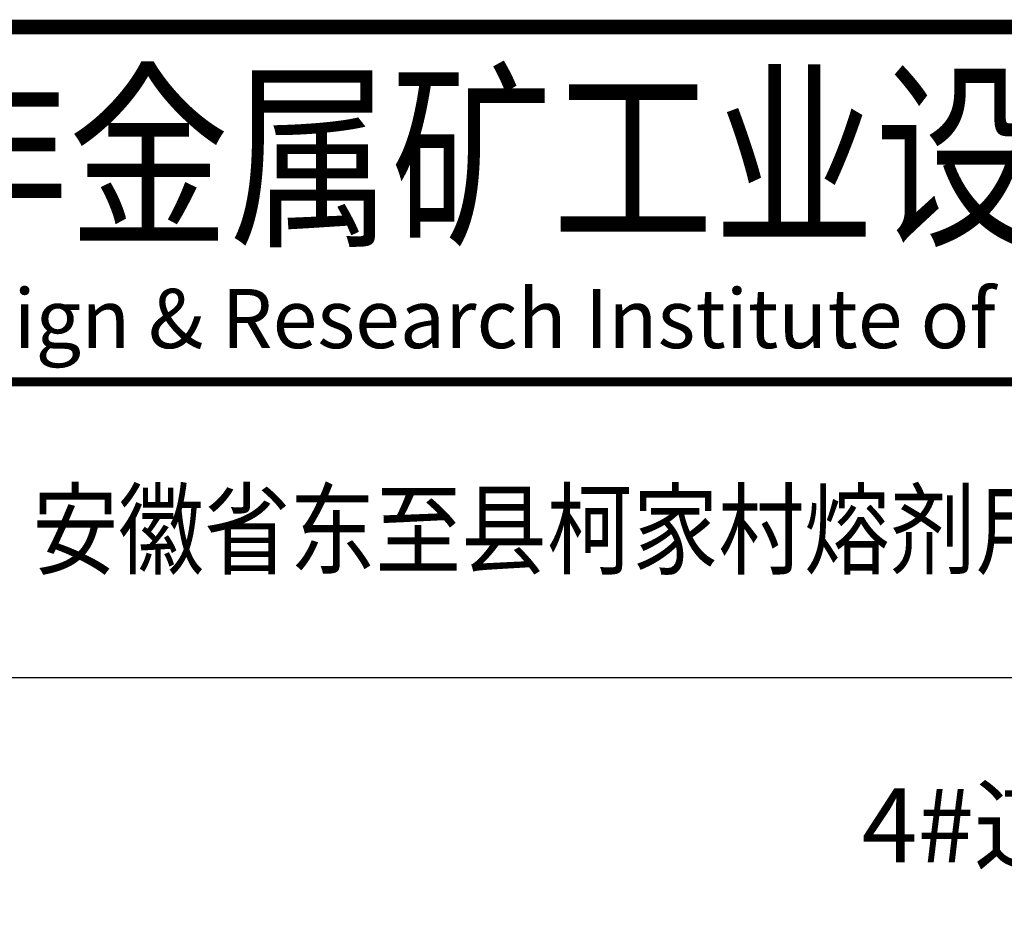
# Model space of a CAD drawing. Units: millimetres. Extents: x 39506947 to 39510491, y 3337518 to 3342388.
# Drawn here: x 39508334 to 39508368, y 3338437 to 3338468 of the extents above; entities that cross this region are included whole.
import ezdxf
from ezdxf.enums import TextEntityAlignment as Align

# ---------------------------------------------------------------- set-up
doc = ezdxf.new("R2010")
doc.units = ezdxf.units.MM
doc.layers.add('TK', color=7, linetype='Continuous')
doc.styles.add('TK_Arial', font='arial.ttf')
doc.styles.add('TK_宋体', font='SimSun.ttf')
doc.styles.add('宋体', font='SimSun.ttf')

# ---------------------------------------------------------------- blocks, each defined once
blk = doc.blocks.new('B版A3_lz1_1')
at = {"layer": 'TK'}
for p, q in [((-179.75, 42), (0, 42)), ((-120, 32), (-50, 32))]:
    blk.add_line(p, q, dxfattribs=at)
for points, const_width in [([(0, 54), (-180, 54), (-180, 0)], 0.5), ([(-180, 42), (0, 42)], 0.3)]:
    blk.add_lwpolyline(points, dxfattribs=dict(at, const_width=const_width))
at = {"layer": 'TK', "style": 'TK_宋体', "width": 0.8}
blk.add_text('苏州中材非金属矿工业设计研究院有限公司', height=5, dxfattribs=at).set_placement((-144.42, 52.104), align=Align.TOP_LEFT)
at = {"layer": 'TK', "style": 'TK_Arial'}
blk.add_text('Suzhou Sinoma Design & Research Institute of Non-matallic Minerals Industry Co.,Ltd.', height=2, dxfattribs=at).set_placement((-89.842, 43.14), align=Align.CENTER)
at = {"layer": 'TK', "style": 'TK_宋体', "flags": 3}
for tag, p in [('N项目负责人_T5_H2.5', (-150, 39, 0)), ('N项目负责人_T6_H7', (-130, 39, 0)), ('N审核_T5_H2.5', (-150, 33, 0)), ('N审核_T6_H7', (-130, 33, 0)), ('N专业负责人_T5_H2.5', (-150, 27, 0)), ('N专业负责人_T6_H7', (-130, 27, 0)), ('N校对_T5_H2.5', (-150, 21, 0)), ('N校对_T6_H7', (-130, 21, 0)), ('N设计_T5_H2.5', (-150, 15, 0)), ('N设计_T6_H7', (-130, 15, 0))]:
    blk.add_attdef(tag, text='', height=2, dxfattribs=at).set_placement(p, align=Align.MIDDLE)
at = {"layer": 'TK', "style": 'TK_宋体'}
for tag, height, p in [('阶段', 2, (-15, 38.5, 0)), ('比例', 2, (-15, 31.5, 0)), ('子项名称', 2.5, (-85, 27, 0)), ('子项名称1', 2.5, (-85, 24.224, 0)), ('日期', 2, (-15, 24.5, 0)), ('版本', 2, (-15, 17.5, 0)), ('图纸名称', 2.5, (-85, 16.839, 0)), ('图纸名称1', 2.5, (-85, 12.697, 0)), ('页数', 2, (-28.602, 10.284, 0)), ('页码', 2, (-13.398, 10.284, 0)), ('图纸名称2', 2.5, (-85, 8.834, 0)), ('图纸名称3', 2.5, (-85, 4.276, 0)), ('图号', 2, (-21, 3.5, 0))]:
    blk.add_attdef(tag, text='', height=height, dxfattribs=at).set_placement(p, align=Align.MIDDLE_CENTER)
at = {"layer": 'TK', "style": 'TK_宋体', "width": 0.85}
for tag, p in [('项目名称', (-85, 37, 0)), ('项目名称1', (-85, 34.23, 0))]:
    blk.add_attdef(tag, text='', height=2.5, dxfattribs=at).set_placement(p, align=Align.MIDDLE_CENTER)
at = {"layer": 'TK', "style": '宋体', "width": 0.65, "flags": 3}
blk.add_attdef('LZCO_NCB-W100-H40_T7', text='', height=3, dxfattribs=at).set_placement((-256, 22), align=Align.TOP_RIGHT)

msp = doc.modelspace()

# ---------------------------------------------------------------- block references
ref = msp.add_blockref('B版A3_lz1_1', (39508453.21363, 3338413.53782))
ref.add_attrib('项目名称', '安徽省东至县柯家村熔剂用白云岩、熔剂用石灰岩矿', dxfattribs={"layer": 'TK', "height": 2.5, "style": 'TK_宋体', "width": 0.85}).set_placement((39508368.21363, 3338450.53782, 0), align=Align.MIDDLE_CENTER)
ref.add_attrib('子项名称', '4#道路', dxfattribs={"layer": 'TK', "height": 2.5, "style": 'TK_宋体'}).set_placement((39508368.21363, 3338440.53782, 0), align=Align.MIDDLE_CENTER)

doc.saveas('drawing.dxf')
